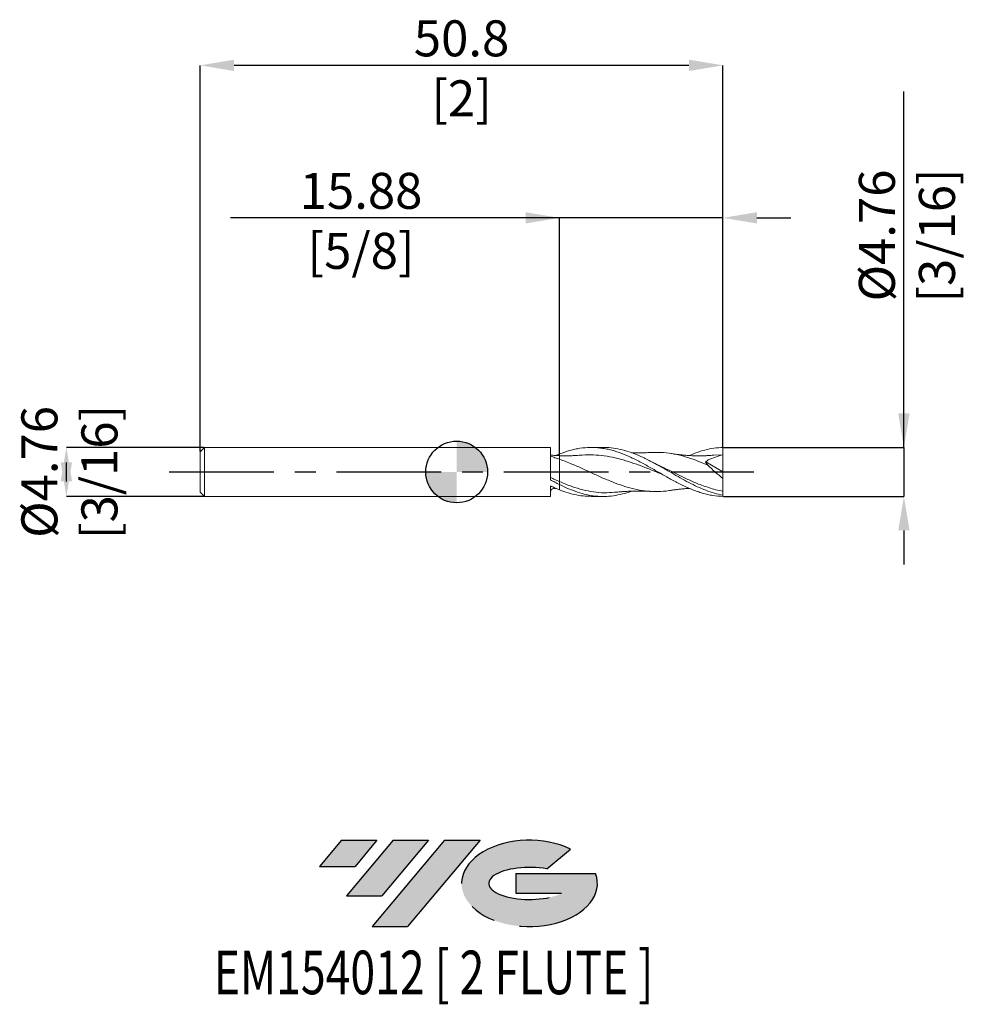
# Model space of a CAD drawing. Units: millimetres. Extents: x -42.5 to 49.5, y -51.7 to 44.
import ezdxf
from ezdxf.enums import TextEntityAlignment as Align

# ---------------------------------------------------------------- set-up
doc = ezdxf.new("R2010")
doc.units = ezdxf.units.MM
doc.header["$PDSIZE"] = -1
doc.linetypes.add('CENTERX2', pattern=[20.319999999999997, 12.7, -2.54, 2.54, -2.54])
for name, color, linetype in [('FORMAT', 2, 'Continuous'), ('중심선', 1, 'CENTERX2'), ('해칭선', 100, 'Continuous')]:
    doc.layers.add(name, color=color, linetype=linetype)
doc.layers.add('외형선', color=4, linetype='Continuous', lineweight=30)
doc.layers.add('치수문자_일반주서', color=7, linetype='Continuous', lineweight=15)
doc.styles.add('SLDTEXTSTYLE0', font='TXT', dxfattribs={"width": 0.75})
doc.dimstyles.new('SLDDIMSTYLE0', dxfattribs={"dimtxt": 3.5, "dimasz": 3.302, "dimexe": 0, "dimexo": 0.0625, "dimgap": 0.875, "dimtad": 1, "dimrnd": 1e-09, "dimzin": 12, "dimdsep": 46, "dimtxsty": 'SLDTEXTSTYLE0', "dimsah": 1, "dimcen": 0.09, "dimadec": 0, "dimazin": 3, "dimtfac": 1, "dimtmove": 0, "dimatfit": 0, "dimfxl": 1, "dimfrac": 2, "dimtolj": 1, "dimtzin": 12, "dimarcsym": 0})

# ---------------------------------------------------------------- blocks, each defined once
blk = doc.blocks.new('블럭10')
at = {"layer": '중심선'}
for p, q in [((2.268634060543552, 16.24717430164393), (0.1404042013395286, 13.71084872107135)), ((2.268634060543552, 16.24717430164393), (5.714909304380834, 16.24717430164393)), ((7.28139805157953, 16.24717430164393), (2.750260043222114, 10.84717430164391)), ((5.714909304380834, 16.24717430164393), (3.58671253028996, 13.71088815037384)), ((12.29416204261559, 16.24717430164393), (5.245725140726316, 7.84717430164391)), ((10.72767329541681, 16.24717430164393), (6.196535287059397, 10.84717430164391)), ((7.28139805157953, 16.24717430164393), (10.72767329541681, 16.24717430164393)), ((15.74043728645272, 16.24717430164393), (8.692000384563599, 7.84717430164391)), ((12.29416204261559, 16.24717430164393), (15.74043728645272, 16.24717430164393)), ((22.22332737316547, 13.45928029700563), (24.52862924686651, 15.39360700705356)), ((0.1404042013395286, 13.71084872107135), (3.58671253028996, 13.71088815037384)), ((19.22039502424796, 13.00717430171391), (19.22036997980202, 11.08717430171403)), ((19.22039502424796, 13.00717430171391), (26.96566020931264, 13.00717430171391)), ((2.750260043222114, 10.84717430164391), (6.196535287059397, 10.84717430164391)), ((19.22036997980202, 11.08717430171403), (23.66174974927406, 11.08717430171406)), ((5.245725140726316, 7.84717430164391), (8.692000384563599, 7.84717430164391))]:
    blk.add_line(p, q, dxfattribs=at)
for centre, major_axis, ratio, start_param, end_param in [((20.54032771741204, 12.0471743016438), (6.600054785286829, -1.261213355974178e-13), 0.636358354079598, 0.9219305317359503, 6.513795318482858), ((20.54032771746488, 12.04717430159265), (3.960054785062283, 1.540847449632565e-10), 0.3939339440162632, 1.131841032648279, 5.62031148352944)]:
    blk.add_ellipse(centre, major_axis=major_axis, ratio=ratio, start_param=start_param, end_param=end_param, dxfattribs=at)
at = {"layer": 'FORMAT', "color": 2, "style": 'SLDTEXTSTYLE0', "width": 0.75}
blk.add_attdef('AUTOATTR0', text='', height=4.233333333333333, dxfattribs=at).set_placement((3.448148490846466, -0.0412997538344756), align=Align.BOTTOM_LEFT)
blk = doc.blocks.new('_D')
at = {"layer": 'Defpoints', "color": 0}
for p in [(-24.495, 2.381250000000002), (-37.92499999999998, -2.381250000000051), (-24.495, -2.381250000000001)]:
    blk.add_point(p, dxfattribs=at)
at = {"layer": '치수문자_일반주서', "color": 0, "lineweight": -2}
for p, q in [((-24.5575, 2.381250000000002), (-37.925, 2.381249999999952)), ((-37.92499999999999, -0.9207500000000475), (-37.92499999999999, 0.9207499999999489)), ((-24.5575, -2.381250000000001), (-37.92499999999998, -2.381250000000051))]:
    blk.add_line(p, q, dxfattribs=at)
at = {"layer": '치수문자_일반주서', "color": 0}
for points in [[(-37.37466666666666, -0.9207500000000458), (-38.47533333333332, -0.9207500000000491), (-37.925, 2.381249999999952)], [(-38.47533333333332, 0.9207499999999472), (-37.37466666666666, 0.9207499999999506), (-37.92499999999998, -2.381250000000051)]]:
    blk.add_solid(points, dxfattribs=at)
at = {"layer": '치수문자_일반주서', "color": 0, "insert": (-42.29999999999999, -1.13e-14), "char_height": 3.5, "attachment_point": 2, "rotation": 90.00000000000018, "style": 'SLDTEXTSTYLE0'}
blk.add_mtext('\\A1;%%c4.76 [3/16]', dxfattribs=at)
blk = doc.blocks.new('_D_1')
at = {"layer": 'Defpoints', "color": 0}
for p in [(25.87500000000001, 2.381249999999999), (25.87500000000001, -2.381249999999996), (43.46112120167361, -2.38124999999993)]:
    blk.add_point(p, dxfattribs=at)
at = {"layer": '치수문자_일반주서', "color": 0, "lineweight": -2}
for p, q in [((43.46112120167359, 2.381250000000065), (43.46112120167349, 36.98525000000006)), ((43.46112120167358, 5.683250000000065), (43.46112120167358, 8.985250000000065)), ((25.93750000000001, 2.38125), (43.46112120167359, 2.381250000000065)), ((43.46112120167359, 2.381250000000065), (43.46112120167361, -2.381249999999927)), ((25.93750000000001, -2.381249999999996), (43.46112120167361, -2.381249999999927)), ((43.46112120167361, -5.683249999999926), (43.46112120167362, -8.985249999999926))]:
    blk.add_line(p, q, dxfattribs=at)
at = {"layer": '치수문자_일반주서', "color": 0}
for points in [[(42.91078786834025, 5.683250000000063), (44.01145453500692, 5.683250000000067), (43.46112120167359, 2.381250000000065)], [(44.01145453500695, -5.683249999999925), (42.91078786834028, -5.683249999999928), (43.46112120167361, -2.381249999999927)]]:
    blk.add_solid(points, dxfattribs=at)
at = {"layer": '치수문자_일반주서', "color": 0, "insert": (39.08612120167353, 22.98525000000005), "char_height": 3.5, "attachment_point": 2, "rotation": 90.00000000000018, "style": 'SLDTEXTSTYLE0'}
blk.add_mtext('\\A1;%%c4.76 [3/16]', dxfattribs=at)
blk = doc.blocks.new('_D_2')
at = {"layer": 'Defpoints', "color": 0}
for p in [(10, 24.69874999999996), (25.87500000000001, 2.381250000000002), (10, 1.578673065219678)]:
    blk.add_point(p, dxfattribs=at)
at = {"layer": '치수문자_일반주서', "color": 0, "lineweight": -2}
for p, q in [((10, 24.69874999999996), (-21.979, 24.69874999999996)), ((6.698, 24.69874999999996), (3.396000000000001, 24.69874999999996)), ((10, 1.641173065219678), (10, 24.69874999999996)), ((25.87500000000001, 24.69874999999996), (10, 24.69874999999996)), ((25.87500000000001, 2.443750000000002), (25.87500000000001, 24.69874999999996)), ((29.17700000000001, 24.69874999999996), (32.47900000000001, 24.69874999999996))]:
    blk.add_line(p, q, dxfattribs=at)
at = {"layer": '치수문자_일반주서', "color": 0}
for points in [[(6.698, 24.14841666666663), (6.698, 25.2490833333333), (10, 24.69874999999996)], [(29.17700000000001, 25.2490833333333), (29.17700000000001, 24.14841666666663), (25.87500000000001, 24.69874999999996)]]:
    blk.add_solid(points, dxfattribs=at)
at = {"layer": '치수문자_일반주서', "color": 0, "insert": (-9.2915, 29.07374999999996), "char_height": 3.5, "attachment_point": 2, "style": 'SLDTEXTSTYLE0'}
blk.add_mtext('\\A1;15.88 [5/8]', dxfattribs=at)
blk = doc.blocks.new('_D_3')
at = {"layer": 'Defpoints', "color": 0}
for p in [(-24.925, 39.52280344013394), (-24.925, 1.951249999999996), (25.87500000000001, 2.381250000000002)]:
    blk.add_point(p, dxfattribs=at)
at = {"layer": '치수문자_일반주서', "color": 0, "lineweight": -2}
for p, q in [((-24.925, 2.013749999999996), (-24.925, 39.52280344013394)), ((22.57300000000001, 39.52280344013394), (-21.623, 39.52280344013394)), ((25.87500000000001, 2.443750000000002), (25.87500000000001, 39.52280344013394))]:
    blk.add_line(p, q, dxfattribs=at)
at = {"layer": '치수문자_일반주서', "color": 0}
for points in [[(-21.623, 40.07313677346728), (-21.623, 38.97247010680061), (-24.925, 39.52280344013394)], [(22.57300000000001, 38.97247010680061), (22.57300000000001, 40.07313677346728), (25.87500000000001, 39.52280344013394)]]:
    blk.add_solid(points, dxfattribs=at)
at = {"layer": '치수문자_일반주서', "color": 0, "insert": (0.4750000000000343, 43.89780344013394), "char_height": 3.5, "attachment_point": 2, "style": 'SLDTEXTSTYLE0'}
blk.add_mtext('\\A1;50.8 [2]', dxfattribs=at)
blk = doc.blocks.new('SW_DOWELSYMBOL_0')
at = {"linetype": 'Continuous', "lineweight": 0}
h = blk.add_hatch(color=0, dxfattribs=at)
edge = h.paths.add_edge_path(flags=0)
edge.add_arc((0, 0), 3.000000000000001, 0, 90)
edge.add_line((0, 3.000000000000001), (0, 0))
edge.add_line((0, 0), (3.000000000000001, 0))
h = blk.add_hatch(color=0, dxfattribs=at)
edge = h.paths.add_edge_path(flags=0)
edge.add_arc((0, 0), 3.000000000000001, 180, 270.0000000000008)
edge.add_line((0, -3.000000000000001), (0, 0))
edge.add_line((0, 0), (-3.000000000000001, 0))
at = {"layer": '해칭선', "color": 0}
blk.add_circle((0, 0), 3.000000000000001, dxfattribs=at)

msp = doc.modelspace()

# ---------------------------------------------------------------- hatches: boundary and pattern name
at = {"layer": '중심선'}
for points in [[(-7.750363627744338, -35.8), (-11.19663887158162, -35.8), (-13.32486873078565, -38.3363255805726), (-9.878560401835212, -38.33628615127011)], [(-2.73759963670836, -35.8), (-6.183874880545643, -35.8), (-10.71501288890306, -41.20000000000002), (-7.268737645065777, -41.20000000000002)], [(2.275164354327508, -35.8), (-1.171110889509608, -35.8), (-8.219547791398856, -44.20000000000002), (-4.773272547561575, -44.20000000000002)]]:
    msp.add_hatch(color=256, dxfattribs=at).paths.add_polyline_path(points, flags=0)
h = msp.add_hatch(color=256, dxfattribs=at)
edge = h.paths.add_edge_path(flags=0)
edge.add_ellipse((7.075054785339708, -40.00000000005127), major_axis=(3.960054785062283, 1.540882976769353e-10), ratio=0.3939339440162628, start_angle=39.998034231491374, end_angle=342.90460819391564, ccw=False)
edge.add_line((8.758054441040303, -38.58789400463833), (11.06335631474137, -36.65356729459038))
edge.add_ellipse((7.075054785286861, -40.00000000000015), major_axis=(6.600054785286829, -1.27897692436818e-13), ratio=0.636358354079598, start_angle=39.99873849337386, end_angle=368.4976242363725)
edge.add_line((13.50038727718747, -39.03999999993002), (5.755122092122783, -39.03999999993002))
edge.add_line((5.755122092122783, -39.03999999993002), (5.755097047676849, -40.95999999992991))
edge.add_line((5.755097047676849, -40.95999999992991), (10.19647681714889, -40.95999999992988))

# ---------------------------------------------------------------- linework, layer by layer
at = {"color": 1, "linetype": 'Continuous', "lineweight": 15}
for p, q in [((14.24096820261787, 2.381250000000002), (13.08723032573446, 2.381250000000002)), ((24.20728317140751, 0.979856827985478), (25.87500000000001, 2.5e-15)), ((25.87500000000001, 1.666875), (24.98755122002796, 1.621571758984049)), ((25.87500000000001, 2.5e-15), (25.87500000000001, 1.666875000000003)), ((18.42902013503146, 0.6487059580786241), (18.36360287531772, 0.6846247609596366)), ((25.87500000000001, 2.5e-15), (25.87500000000001, -0.6363722652330894)), ((25.87500000000001, -2.259665444858464), (25.87500000000001, -1.878740204526813)), ((13.08723032573446, -2.381250000000001), (14.24096820261787, -2.381250000000001)), ((25.875, -2.381249999999998), (25.87500000000001, -2.259665444858463))]:
    msp.add_line(p, q, dxfattribs=at)
for points, knots in [([(25.87500000000001, -2.381249999999996), (25.54763433325791, -2.371415045879404), (25.21175291879938, -2.340402432189116), (24.71668952948409, -2.260816099852931), (24.55345303049467, -2.228899094838044), (24.22216859765767, -2.154169110894893), (24.05551214231018, -2.111418651828932), (23.72378308496344, -2.016059729789066), (23.56004039046964, -1.963612071125163), (23.23077087939243, -1.849371229740874), (23.06445424317844, -1.787456522625534), (22.56584070730231, -1.589214436112274), (22.23902440922096, -1.441178643170737), (21.74091151654421, -1.19932392913281), (21.57431373970203, -1.115510147672298), (21.24360602137163, -0.9433306084553192), (21.08054258978827, -0.855167962878189), (20.58444585169392, -0.5839182306186954), (20.25075956312344, -0.3951186373866704), (19.59397893157443, -0.0155423555139076), (19.25797933641563, 0.1776824014427429), (18.7641228461162, 0.4602741104318282), (18.60035403762529, 0.5534331834474362), (18.26861005695061, 0.7374209654418443), (18.10195470889772, 0.8279935476763367), (17.77068954921986, 1.004338244747645), (17.60746586823321, 1.089881183251905), (17.2773960267181, 1.255948460495446), (17.1109058292893, 1.336390742658739), (16.61247004367637, 1.567267920626691), (16.28579414856264, 1.706679496555089), (15.78733910497999, 1.890360602842534), (15.62085972205255, 1.947186486674327), (15.29084520318969, 2.050869144097082), (15.12759539341443, 2.097734957275366), (14.79629184813929, 2.181586812942376), (14.62963436750732, 2.218413126058495), (14.29792039493189, 2.281055159631062), (14.13420332246833, 2.306821458203498), (13.64025151572944, 2.367497861113425), (13.30425646659453, 2.38551277150872), (12.64761985257143, 2.37526335191135), (12.31378105683936, 2.34701892517272), (11.81775487962115, 2.271308430561832), (11.65469095497554, 2.240677646040547), (11.32393651567054, 2.168500303479308), (11.15733234346393, 2.126987185454277), (10.65925184721588, 1.987463168931674), (10.33241308834232, 1.874863005330144), (10, 1.744688344419633)], [0, 0, 0, 0, 0.0625000000000002, 0.0625000000000002, 0.0937500000000003, 0.0937500000000003, 0.1250000000000004, 0.1250000000000004, 0.1562500000000004, 0.1562500000000004, 0.1875000000000006, 0.1875000000000006, 0.2500000000000008, 0.2500000000000008, 0.2812500000000008, 0.2812500000000008, 0.3125000000000007, 0.3125000000000007, 0.3750000000000009, 0.3750000000000009, 0.4375000000000012, 0.4375000000000012, 0.4687500000000012, 0.4687500000000012, 0.5000000000000012, 0.5000000000000012, 0.5312500000000012, 0.5312500000000012, 0.5625000000000012, 0.5625000000000012, 0.625000000000001, 0.625000000000001, 0.656250000000001, 0.656250000000001, 0.687500000000001, 0.687500000000001, 0.718750000000001, 0.718750000000001, 0.7500000000000009, 0.7500000000000009, 0.8125000000000007, 0.8125000000000007, 0.8750000000000004, 0.8750000000000004, 0.9062500000000003, 0.9062500000000003, 0.9375000000000001, 0.9375000000000001, 1, 1, 1, 1]), ([(25.87500000000001, -2.259665444858462), (25.5980384892188, -2.200477535116438), (25.04483268009959, -2.082254987129336), (24.2157744201613, -1.795967535162261), (23.38615609905233, -1.443767161945792), (22.55559165454442, -1.032727587073111), (21.7262477125606, -0.5791403251881216), (20.84796642277344, -0.0740586173582763), (19.91898264996733, 0.4641984710524549), (18.94012628546205, 1.004897615747897), (17.962022309467, 1.489986669329635), (17.01959543941233, 1.876270878177947), (16.11235392125114, 2.158433428695443), (15.23883526462388, 2.322910324814286), (14.61461968217561, 2.393630418445179), (14.28210189252857, 2.376862588144809), (14.24096820261787, 2.374788345041055)], [0, 0, 0, 0, 0.0713992483246149, 0.1426136029822765, 0.2139106268807539, 0.2853849276702221, 0.3566386130257385, 0.4278723451674293, 0.5119630610329422, 0.5961194458530398, 0.6801773546023517, 0.7641704007821358, 0.8391278045674335, 0.9142319578111884, 0.9893901735140632, 1, 1, 1, 1]), ([(22.61130607986888, 1.595581757881402), (22.82647881764088, 1.686482878690879), (23.33251947498566, 1.900263041568885), (24.12879363046023, 2.142087369544485), (25.00130436894436, 2.328073727980097), (25.58355199227397, 2.362170188541444), (25.87500000000001, 2.381250000000002)], [0, 0, 0, 0, 0.1977090250100163, 0.4649697076637835, 0.7321869484279648, 1, 1, 1, 1]), ([(25.87500000000001, 1.666875), (25.87500000000001, 1.767916811522416), (25.87500000000001, 1.885336753989823), (25.875, 2.131683477038037), (25.875, 2.259981119002257), (25.87500000000001, 2.381250000000003)], [0, 0, 0, 0, 0.5, 0.5, 1, 1, 1, 1]), ([(12.03207906614703, 1.628662688757408), (11.93897274487366, 1.621063310307199), (11.77556982342256, 1.607726292766461), (11.56223246037797, 1.594293740168818), (11.38984987631033, 1.585305039982133), (11.23243369313128, 1.578554618322886), (11.06792883362684, 1.573091620642209), (10.88071706602481, 1.568839371973676), (10.69117631924995, 1.566793205117456), (10.48692266823539, 1.567152023868956), (10.26121537483149, 1.570084680353071), (10.09422115885097, 1.575575208804727), (9.9999999999132, 1.578673064325401)], [0, 0, 0, 0, 0.1386669145150649, 0.2433624122452704, 0.3168946042656959, 0.390283167780819, 0.4736365161966392, 0.5590404390617899, 0.6667390018831449, 0.7535729291683904, 0.8609613867698145, 1, 1, 1, 1]), ([(20.83491776921965, -1.781616797893508), (20.76859038868534, -1.794807561386275), (20.35316337376833, -1.877425018281643), (19.58854665826612, -1.917256136961867), (18.54089485720008, -1.885938652848676), (17.49276840023723, -1.72353478906646), (16.44417675128618, -1.453140467590494), (15.39554730838362, -1.088756665566193), (14.34735789635035, -0.6545596433696447), (13.29965848512745, -0.1784223566386761), (12.25228077289231, 0.3093169526989707), (11.3530249277946, 0.7103863970127365), (10.6022428240641, 1.018735928848619), (10.20063443009656, 1.164972209011835), (10, 1.238028532461983)], [0, 0, 0, 0, 0.0183656168219563, 0.1150290168553875, 0.2117158274362802, 0.3084418316265345, 0.4052226249431709, 0.5020103655586186, 0.5987417940376117, 0.6954322524660267, 0.7920975064156163, 0.8887534424508606, 0.9444237470896106, 1, 1, 1, 1]), ([(19.95637608579999, -0.2235020497020168), (19.83379109960365, -0.1749592191112402), (19.36201655084468, 0.0118603312109143), (18.54088238376522, 0.3480070555491483), (17.4927531139057, 0.7503763111361105), (16.44416721393567, 1.105829262195148), (15.3955493320355, 1.389251627260907), (14.3473484254736, 1.58625319368038), (13.2821693132412, 1.672835608097838), (12.50980135476497, 1.682530137866459), (12.08667976255177, 1.628287799298326), (12.03019223197653, 1.621046344797474)], [0, 0, 0, 0, 0.0464009080988393, 0.1785762527661882, 0.310806607977728, 0.4431138604454087, 0.5754308735967342, 0.7076688503329797, 0.8398493206786019, 0.9786195822635887, 1, 1, 1, 1]), ([(18.91801464321541, 1.892233382105005), (18.83752228683465, 1.887778216553283), (18.69164801908076, 1.879704232366442), (18.44171882103143, 1.868583669867889), (18.18437102333412, 1.864307986031623), (17.91173405022933, 1.860021848057219), (17.6374690436577, 1.85911594741185), (17.36005924921127, 1.861855515218075), (17.14348598360043, 1.866084163520176), (17.02031140271899, 1.870310199482065), (16.9901557184895, 1.871344820465528)], [0, 0, 0, 0, 0.1391564783010571, 0.2521897766211686, 0.3902069574653749, 0.5258384192712767, 0.6648582716627803, 0.8102428714568009, 0.9535435314031904, 1, 1, 1, 1]), ([(24.40093131851543, 0.6667656290396483), (24.19331289547867, 0.7548327607170072), (23.6364250919634, 0.9910522194931158), (22.73056765143514, 1.329189185076755), (21.68317913741537, 1.637964656178507), (20.63590983167729, 1.836188020834346), (19.71398299063085, 1.923272439063601), (19.14110311560113, 1.89075961007253), (18.91733994152106, 1.878060309345677)], [0, 0, 0, 0, 0.1135642977835761, 0.3046096363965262, 0.4956069458479265, 0.686587625170922, 0.877583153389556, 1, 1, 1, 1]), ([(24.98935785815457, 1.628658354413374), (24.89222725239829, 1.620750889273962), (24.72468272247008, 1.607110981240951), (24.51325588390251, 1.59400062098215), (24.35983697992357, 1.58598902126657), (24.22876327153017, 1.58017043860168), (24.08748733144125, 1.574983566949791), (23.93589584608169, 1.570733207392003), (23.79284260611585, 1.568106261037913), (23.63515488179061, 1.566770266461366), (23.44776290138054, 1.566980924600951), (23.18359254058066, 1.570840623455668), (22.91627453437171, 1.579513130769947), (22.66362517494225, 1.591869619529555), (22.45552029350925, 1.60487921313795), (22.27479616438489, 1.618383269101927), (22.10059061926369, 1.632984495855068), (21.91785075617233, 1.650127806483367), (21.72852323437878, 1.670022357531916), (21.55563079408483, 1.689922999465248), (21.37117804766672, 1.71282405416592), (21.13296324977188, 1.744826397799075), (20.94431841907275, 1.773685047684685), (20.8310093361883, 1.791018929242445)], [0, 0, 0, 0, 0.0701024937903514, 0.1209226409888738, 0.1527932308945386, 0.1806293769406983, 0.2143304273491227, 0.2530492011413924, 0.2877564363749215, 0.3161671055853322, 0.368706873753647, 0.4298094082047348, 0.5046059070412087, 0.5618420921462907, 0.6117021757544612, 0.65470651758754, 0.6924982236701319, 0.7399162769540704, 0.786272339777289, 0.8277382200161235, 0.8635616447798399, 0.9180486163179404, 1, 1, 1, 1]), ([(19.70650175972839, 0.6101797778129332), (19.59633635901308, 0.6625645396227712), (19.37562568603931, 0.7675146960017085), (19.15486964820682, 0.88288311095622), (19.04430165447961, 0.9406666003966659)], [0, 0, 0, 0, 0.4991394354925528, 0.9999999999999999, 0.9999999999999999, 0.9999999999999999, 0.9999999999999999]), ([(25.87500000000001, -1.878740204526814), (25.64192100008958, -1.831063199199736), (25.17640914666223, -1.735841359719551), (24.4779995556884, -1.527853878832995), (23.66236581130054, -1.240551687712565), (22.73060254769374, -0.8475779078158173), (21.68318945555606, -0.3533700320688821), (20.66962911558424, 0.1504222996402394), (20.00514114489155, 0.4665189468625802), (19.68973017556115, 0.6165598118590655)], [0, 0, 0, 0, 0.113038428573777, 0.2257634896928242, 0.3390495191535702, 0.5084078938607335, 0.677724279113995, 0.8470261283882276, 1, 1, 1, 1]), ([(25.87500000000001, -0.6363722652330893), (25.61982507708536, -0.4357598858607698), (25.36891634127838, -0.2269170311293188), (24.87584008684127, 0.207632536098664), (24.63138005573236, 0.4356364190385527), (24.40093131851544, 0.6667656290396476)], [0, 0, 0, 0, 0.5, 0.5, 1, 1, 1, 1]), ([(15.33740852208286, -1.978058950000119), (15.00735692483076, -2.00146322379862), (14.32806648047197, -2.049632357597222), (13.29971170618742, -1.959604642488459), (12.2523385715978, -1.752884331524803), (11.35307134420161, -1.475285659967028), (10.60226599938745, -1.194784446383214), (10.20064363835272, -1.023864807375914), (10, -0.9384762892963863)], [0, 0, 0, 0, 0.1854843419479684, 0.3817516476588742, 0.5779685076610823, 0.7741667277693873, 0.8871775732688097, 1, 1, 1, 1]), ([(25.87500000000001, -1.878740204526813), (25.87500000000001, -1.734720120065309), (25.87500000000002, -1.552745221052278), (25.87500000000001, -1.129671093977555), (25.87500000000001, -0.8889383487659298), (25.87500000000001, -0.6363722652331655)], [0, 0, 0, 0, 0.5, 0.5, 1, 1, 1, 1]), ([(16.99034136744018, -1.871269295762966), (16.98844129964645, -1.872042825334453), (16.69586950821132, -1.991150645174145), (16.11238541838267, -2.150021605126673), (15.23880223507387, -2.331117810327234), (14.3649699084983, -2.397531493839962), (13.49235006265043, -2.359757425126662), (12.61982269955257, -2.215951247578183), (11.74609579848287, -1.972636690807193), (10.87243174506363, -1.64523745636254), (10.29059942165628, -1.367808743026759), (9.999999999996987, -1.229245414033751)], [0, 0, 0, 0, 0.0008154423035041, 0.1255615280340472, 0.2505518380786828, 0.3756321202917713, 0.5004078504110383, 0.6251695816658519, 0.7502154481043374, 0.8752437026956211, 1, 1, 1, 1]), ([(10, -1.744688344419633), (10.27609912912691, -1.846707333661772), (10.82915890608601, -2.051063644434191), (11.65962200796896, -2.252037799367233), (12.41248709962715, -2.368400104403297), (12.88811084572975, -2.370648910025803), (13.08723032573446, -2.371590370602266)], [0, 0, 0, 0, 0.2684089957509789, 0.5376555145004628, 0.8064398712425552, 1, 1, 1, 1]), ([(15.33665129084224, -1.981539104698189), (15.48468120987888, -1.967405759688646), (15.74906513477155, -1.942163367814068), (16.09754038440341, -1.916051440551813), (16.36278861677244, -1.899187816418851), (16.56817826436976, -1.888080519197298), (16.78544914837556, -1.878048811117848), (17.04661095514911, -1.868631221002121), (17.3751371956117, -1.861195818223806), (17.72608915836831, -1.858556473844623), (18.03284523355747, -1.861630170794725), (18.27370422006284, -1.865886807549459), (18.47070596952763, -1.86978509928804), (18.69153770831525, -1.879729616956492), (18.83748306208814, -1.887787242908103), (18.91801464321541, -1.892233382105005)], [0, 0, 0, 0, 0.123992541774543, 0.221452764853953, 0.2913496306719313, 0.3441765735748006, 0.3910482763026515, 0.4713814732563169, 0.5617447891081317, 0.6657336596514655, 0.7645755221474899, 0.8131323211122121, 0.8635814770065648, 0.9247252545716209, 0.9999999999999999, 0.9999999999999999, 0.9999999999999999, 0.9999999999999999]), ([(20.8310093361883, -1.791018929242444), (20.93565186274995, -1.774986509109412), (21.11342449359742, -1.747749728810328), (21.33753097616786, -1.717247346082552), (21.50821295138657, -1.695699418634292), (21.66314737658013, -1.677400302833312), (21.82639514052403, -1.659559213938755), (21.98348298260357, -1.643886019367556), (22.15134339302137, -1.628530224776317), (22.34615406532184, -1.612868677999865), (22.50980246625371, -1.600688795450948), (22.60285874450679, -1.596009671742977), (22.61131300827595, -1.595584568281089)], [0, 0, 0, 0, 0.1767816641296245, 0.3003266697636565, 0.3789244160187068, 0.4621807272476717, 0.5590932322954515, 0.6514429843288302, 0.7249343239166354, 0.8433163229230645, 0.985765118064051, 1, 1, 1, 1])]:
    msp.add_open_spline(points, degree=3, knots=knots, dxfattribs=at)
for points in [[(24.42582768727898, 1.163237450645817), (24.34721706249053, 1.097275304379216), (24.26406690501246, 1.02750403791026), (24.17715717569909, 0.9545781160976864)], [(25.87500000000001, 1.666875000000002), (25.38521348789111, 1.533900650658285), (24.90009348855371, 1.370671989946321), (24.42582768729189, 1.163237450653766)], [(24.40093131851543, 0.6667656290396496), (24.31657539430415, 0.7667237491414546), (24.24126846147552, 0.8629558787205897), (24.17715717569903, 0.9545781160976498)]]:
    msp.add_open_spline(points, degree=3, dxfattribs=at)
at = {"layer": '외형선', "linetype": 'Continuous', "lineweight": 15}
for p, q in [((-24.495, 2.381249999999997), (-24.925, 1.951249999999996)), ((-24.925, 1.951249999999996), (-24.925, -1.951250000000002)), ((9.110107455560776, 2.381250000000001), (-24.495, 2.381249999999999)), ((-24.495, 2.381249999999997), (-24.495, -2.381250000000001)), ((9.110107455560776, -0.7637164534736497), (9.110107455560776, 2.381250000000001)), ((9.640012265144, 1.596536234416511), (10, 1.74468834441963)), ((9.110107455560776, -2.38125), (9.110107455560776, -1.356433411745574)), ((9.434876607483345, -1.610244802757282), (9.64004288322251, -1.596548835215084)), ((10, -1.229245414035234), (10, -1.744688344419631)), ((-24.925, -1.95125), (-24.495, -2.38125)), ((-24.495, -2.381250000000001), (9.110107455560776, -2.38125))]:
    msp.add_line(p, q, dxfattribs=at)
msp.add_arc((9.460107455560776, -1.958816775601703), 0.3500000000000005, 94.08044332137732, 179.9999999108958, dxfattribs=at)
for points, knots in [([(10, 1.578673064322126), (9.869649804361023, 1.584368305454118), (9.573014343217185, 1.597328857382962), (9.276405125428813, 1.622296715200503), (9.110134571190487, 1.63629297461692)], [0, 0, 0, 0, 0.4394289042056692, 1, 1, 1, 1]), ([(10, 1.238028532461982), (9.85076840154631, 1.290238727553217), (9.701459447527544, 1.340035597225114), (9.405288111496453, 1.433972435884632), (9.258735132215543, 1.478099652857523), (9.110148554057268, 1.519473398167045)], [0, 0, 0, 0, 0.5, 0.5, 1, 1, 1, 1]), ([(10, 1.744688344419631), (10, 1.726246543754006), (10, 1.677669822657718), (10, 1.63807726472957), (10, 1.613515734929191)], [0, 0, 0, 0, 0.3796427640529758, 1, 1, 1, 1]), ([(10.00000000000001, 1.744688344419632), (10.00000000000001, 1.726246543754007), (10.00000000000001, 1.677669822657718), (10.00000000000001, 1.638077264729571), (10.00000000000001, 1.613515734929192)], [0, 0, 0, 0, 0.3796427640529677, 1, 1, 1, 1]), ([(10, 1.576693785787421), (10, 1.577337757520936), (10, 1.589386475424401), (10, 1.542686606065455), (10, 1.436143587849882), (10, 1.304066884257949), (10, 1.238028532461983)], [0, 0, 0, 0, 0.0187738326879388, 0.3512586069409943, 0.675629303470497, 1, 1, 1, 1]), ([(10.00000000000001, 1.576487483157831), (10.00000000000001, 1.57720817600606), (10.00000000000001, 1.589398066646702), (10.00000000000001, 1.542744583556495), (10, 1.436129242991367), (10, 1.304062102638444), (10, 1.238028532461983)], [0, 0, 0, 0, 0.0208482598157301, 0.3526301222852798, 0.67631506114264, 1, 1, 1, 1]), ([(10, 1.238028532461984), (10, 0.9331570256875947), (10, 0.5682748163401959), (10, -0.1925214702029197), (10, -0.58516078276521), (10, -0.9384762892963849)], [0, 0, 0, 0, 0.5, 0.5, 1, 1, 1, 1]), ([(10, 1.238028532461984), (10, 0.9331570256875947), (10, 0.5682748163401959), (10, -0.1925214702029197), (10, -0.58516078276521), (10, -0.9384762892963849)], [0, 0, 0, 0, 0.5, 0.5, 1, 1, 1, 1]), ([(10, -0.9384762892963862), (9.850780361135334, -0.8738131325971472), (9.701483378556386, -0.8073039727389084), (9.405335387031805, -0.6717799071831024), (9.258794376928172, -0.6028222870446135), (9.110220001364624, -0.5325128164481677)], [0, 0, 0, 0, 0.5, 0.5, 1, 1, 1, 1]), ([(10, -1.229245414035235), (9.850780361135332, -1.155708868752454), (9.701483378556382, -1.079756180507177), (9.405335387031801, -0.9243779258385911), (9.25879437692817, -0.8450202195212753), (9.110220001364624, -0.7638131153376992)], [0, 0, 0, 0, 0.5, 0.5, 1, 1, 1, 1]), ([(10, -1.744688344419629), (9.850761522065778, -1.686245795250559), (9.701445681749263, -1.624380554989826), (9.405260917367052, -1.494934498420688), (9.25870105297441, -1.427420337298457), (9.110107455560776, -1.35695674783274)], [0, 0, 0, 0, 0.5000000000000001, 0.5000000000000001, 1, 1, 1, 1])]:
    msp.add_open_spline(points, degree=3, knots=knots, dxfattribs=at)
for points in [[(10.00000000000001, -0.9384762892963876), (10.00000000000001, -1.028328423828134), (10.00000000000001, -1.12584301689248), (10.00000000000001, -1.229245414027778)], [(10.00000000000001, -0.9384762892963898), (10.00000000000001, -1.028328423828132), (10.00000000000001, -1.125843016892476), (10.00000000000001, -1.229245414027768)]]:
    msp.add_open_spline(points, degree=3, dxfattribs=at)
at = {"layer": '중심선', "ltscale": 0.8}
msp.add_line((-27.92499999999999, -3.4e-15), (28.87500000000001, 3.5e-15), dxfattribs=at)
at = {"layer": '해칭선'}
msp.add_circle((0, 0), 3.000000000000001, dxfattribs=at)

# ---------------------------------------------------------------- block references
at = {"color": 7, "linetype": 'Continuous'}
ref = msp.add_blockref('블럭10', (-13.4652729321252, -52.04717430164393), dxfattribs=at)
ref.add_attrib('AUTOATTR0', 'EM154012 [ 2 FLUTE ]', dxfattribs={"layer": 'FORMAT', "color": 2, "height": 4.233333333333333, "style": 'SLDTEXTSTYLE0', "width": 0.75}).set_placement((-23.60690894426182, -52.08847405547841), align=Align.BOTTOM_LEFT)
at = {"layer": '해칭선'}
msp.add_blockref('SW_DOWELSYMBOL_0', (0, 0), dxfattribs=at)

# ---------------------------------------------------------------- dimensions: what is measured, and where the dimension line sits
at = {"layer": '치수문자_일반주서'}
for base, p2, picture, middle in [((-24.925, 39.52280344013394), (-24.925, 1.951249999999996), '_D_3', (0.4750000000000343, 39.52280344013394)), ((10, 24.69874999999996), (10, 1.578673065219678), '_D_2', (-9.2915, 24.69874999999996))]:
    dim = msp.add_linear_dim(base=base, p1=(25.87500000000001, 2.381250000000002), p2=p2, dimstyle='SLDDIMSTYLE0', dxfattribs=at)
    dim.commit()
    dim.dimension.update_dxf_attribs({"geometry": picture, "text_midpoint": middle, "dimtype": 160})
for base, p1, p2, picture, middle in [((43.46112120167361, -2.381249999999927), (25.87500000000001, 2.381249999999999), (25.87500000000001, -2.381249999999996), '_D_1', (43.46112120167353, 22.98525000000006)), ((-37.92499999999998, -2.381250000000051), (-24.495, 2.381250000000002), (-24.495, -2.381250000000001), '_D', (-37.92499999999999, 1.8e-15))]:
    dim = msp.add_linear_dim(base=base, p1=p1, p2=p2, angle=90.0000000000002, text='%%c<>', dimstyle='SLDDIMSTYLE0', dxfattribs=at)
    dim.commit()
    dim.dimension.update_dxf_attribs({"geometry": picture, "text_midpoint": middle, "dimtype": 160})

doc.saveas('drawing.dxf')
